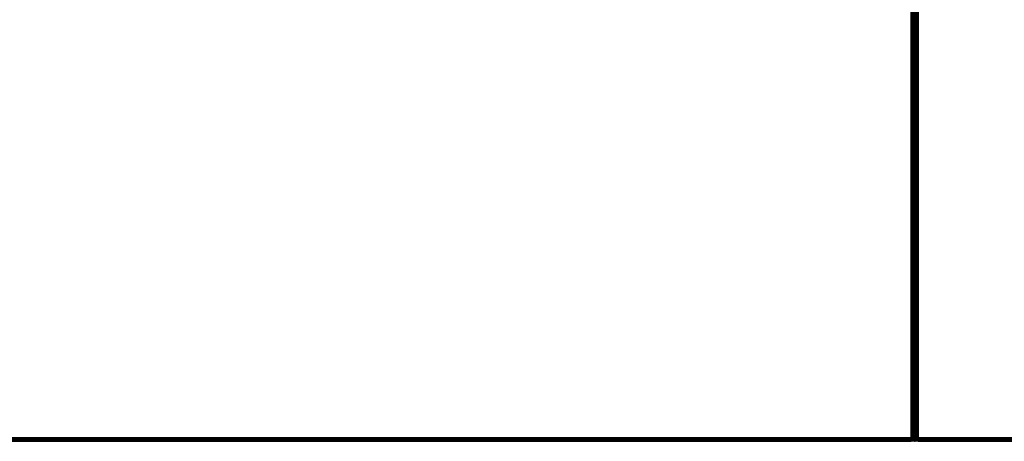
# Model space of a CAD drawing. Units: millimetres. Extents: x 5990 to 9728, y 5329 to 8851.
# Drawn here: x 7155 to 7716, y 6060 to 6300 of the extents above; entities that cross this region are included whole.
import ezdxf

# ---------------------------------------------------------------- set-up
doc = ezdxf.new("R2010")
doc.units = ezdxf.units.MM
doc.header["$LTSCALE"] = 200
for name, color, linetype in [('72_HWAP_INSERT', 7, 'Continuous'), ('72_HWAP_MY_D2_WKSF', 1, 'Continuous'), ('72_HWAP_MY_D2SNAP', 1, 'Continuous'), ('72_HWAP_MY_D3_WKSF_TOP', 7, 'Continuous'), ('72_HWAP_MY_D3_WKSF_TRIM', 7, 'Continuous')]:
    doc.layers.add(name, color=color, linetype=linetype)

# ---------------------------------------------------------------- blocks, each defined once
blk = doc.blocks.new('72HWAP_MY_D3_EDGE_CORNER')
mesh = blk.add_polymesh((8, 4))
for k, corner in enumerate([(0, 0.002, -0.0244), (0, 0.00173, -0.0254), (0, 0.001, -0.02613), (0, 0, -0.0264), (0, 0.002, -0.0244), (-0.0005, 0.00173, -0.02527), (-0.00087, 0.001, -0.0259), (-0.001, 0, -0.02613), (0, 0.002, -0.0244), (-0.00087, 0.00173, -0.0249), (-0.0015, 0.001, -0.02527), (-0.00173, 0, -0.0254), (0, 0.002, -0.0244), (-0.001, 0.00173, -0.0244), (-0.00173, 0.001, -0.0244), (-0.002, 0, -0.0244), (0, 0.002, -0.002), (-0.001, 0.00173, -0.002), (-0.00173, 0.001, -0.002), (-0.002, 0, -0.002), (0, 0.002, -0.002), (-0.00087, 0.00173, -0.0015), (-0.0015, 0.001, -0.00113), (-0.00173, 0, -0.001), (0, 0.002, -0.002), (-0.0005, 0.00173, -0.00113), (-0.00087, 0.001, -0.0005), (-0.001, 0, -0.00027), (0, 0.002, -0.002), (0, 0.00173, -0.001), (0, 0.001, -0.00027), (0, 0)]):
    mesh.set_mesh_vertex(divmod(k, 4), corner)
blk = doc.blocks.new('72HWAP_MY_D3_EDGE_LINEAR')
mesh = blk.add_polymesh((2, 8))
for k, corner in enumerate([(1, 0, -0.0264), (1, -0.001, -0.02613), (1, -0.00173, -0.0254), (1, -0.002, -0.0244), (1, -0.002, -0.002), (1, -0.00173, -0.001), (1, -0.001, -0.00027), (1, 0), (0, 0, -0.0264), (0, -0.001, -0.02613), (0, -0.00173, -0.0254), (0, -0.002, -0.0244), (0, -0.002, -0.002), (0, -0.00173, -0.001), (0, -0.001, -0.00027), (0, 0)]):
    mesh.set_mesh_vertex(divmod(k, 8), corner)
blk = doc.blocks.new('72HWAP_MY_D3_WKTP_RE')
for points, invisible_edges in [([(0, 0), (0, -1), (1, -1), (1, 0)], 4), ([(0, 0, -0.0264), (1, 0, -0.0264), (1, -1, -0.0264), (0, -1, -0.0264)], 2)]:
    blk.add_3dface(points, dxfattribs=dict(invisible_edges=invisible_edges))
blk = doc.blocks.new('72HWAP_MY_D3_WKTP08_FLIPTOP_4')
for points, invisible_edges in [([(0.308, 0.12, -0.0264), (0.308, -0.676, -0.0264), (0.202, 0.022, -0.0264), (0.202, 0.12, -0.0264)], 3), ([(0.202, 0.12), (0.202, 0.022), (0.308, -0.676), (0.308, 0.12)], 6), ([(0.19556, 0.00644), (0.308, -0.676), (0.202, 0.022), (0.20033, 0.01358)], 3), ([(0.202, 0.022, -0.0264), (0.308, -0.676, -0.0264), (0.19556, 0.00644, -0.0264), (0.20033, 0.01358, -0.0264)], 3), ([(0.19556, 0.00644), (0.18842, 0.00167), (0.18, 0), (0.308, -0.676)], 12), ([(0.18, 0, -0.0264), (0.18842, 0.00167, -0.0264), (0.19556, 0.00644, -0.0264), (0.308, -0.676, -0.0264)], 12), ([(-0.18, 0), (-0.308, -0.676), (0.308, -0.676), (0.18, 0)], 5), ([(0.308, -0.676, -0.0264), (-0.308, -0.676, -0.0264), (-0.18, 0, -0.0264), (0.18, 0, -0.0264)], 10)]:
    blk.add_3dface(points, dxfattribs=dict(invisible_edges=invisible_edges))
blk = doc.blocks.new('72_HWAP_MY_D2_LINEAR')
at = {"layer": '72_HWAP_MY_D2_WKSF'}
blk.add_line((1, 0), (0, 0), dxfattribs=at)
blk = doc.blocks.new('72_HWAP_MY_D2_SNAP')
at = {"layer": '72_HWAP_MY_D2SNAP'}
blk.add_point((0, 0), dxfattribs=at)
blk = doc.blocks.new('72hwap_my23F15345EA8F545BA812866AEF3F89C5F')
at = {"xscale": 0.8, "rotation": 270}
blk.add_blockref('72_HWAP_MY_D2_LINEAR', (1.6, 0), dxfattribs=at)
at = {"xscale": 1.6}
blk.add_blockref('72_HWAP_MY_D2_LINEAR', (0, -0.8), dxfattribs=at)
blk.add_blockref('72_HWAP_MY_D2_SNAP', (1.6, -0.8))
blk = doc.blocks.new('XCAD03FB020EAA1DB81DC78341D324BEDE4BC3')
at = {"color": 7}
blk.add_blockref('72hwap_my23F15345EA8F545BA812866AEF3F89C5F', (0, 0), dxfattribs=at)
at = {"layer": '72_HWAP_MY_D3_WKSF_TOP', "color": 0}
blk.add_blockref('72HWAP_MY_D3_WKTP08_FLIPTOP_4', (0.8, -0.122, 0.73), dxfattribs=at)
at = {"layer": '72_HWAP_MY_D3_WKSF_TOP', "color": 0, "extrusion": (-1.22465e-16, 0, -1), "xscale": 0.49, "yscale": 0.796, "rotation": 8.537736462515939e-07}
blk.add_blockref('72HWAP_MY_D3_WKTP_RE', (-1.598, -0.002, -0.7036), dxfattribs=at)
at = {"layer": '72_HWAP_MY_D3_WKSF_TRIM', "color": 0, "extrusion": (-7.4988e-33, -1.22465e-16, -1), "xscale": 0.796, "rotation": 270}
blk.add_blockref('72HWAP_MY_D3_EDGE_LINEAR', (-1.598, -0.002, -0.7036), dxfattribs=at)
at = {"layer": '72_HWAP_MY_D3_WKSF_TRIM', "color": 0, "xscale": 1.596}
blk.add_blockref('72HWAP_MY_D3_EDGE_LINEAR', (0.002, -0.798, 0.73), dxfattribs=at)
at = {"layer": '72_HWAP_MY_D3_WKSF_TRIM', "color": 0, "rotation": 180}
blk.add_blockref('72HWAP_MY_D3_EDGE_CORNER', (1.598, -0.798, 0.73), dxfattribs=at)
blk = doc.blocks.new('72hwap_my2B677DEEF557046198AB195C1094A15B5')
at = {"xscale": 0.8, "rotation": 270}
blk.add_blockref('72_HWAP_MY_D2_LINEAR', (0, 0), dxfattribs=at)
at = {"xscale": 1.6}
blk.add_blockref('72_HWAP_MY_D2_LINEAR', (0, -0.8), dxfattribs=at)
blk.add_blockref('72_HWAP_MY_D2_SNAP', (0, -0.8))
blk = doc.blocks.new('XCAD034225B53D8E4DACC34022E8056BD5833B')
at = {"color": 7}
blk.add_blockref('72hwap_my2B677DEEF557046198AB195C1094A15B5', (0, 0), dxfattribs=at)
at = {"layer": '72_HWAP_MY_D3_WKSF_TOP', "color": 0, "xscale": 0.49, "yscale": 0.796, "rotation": 8.537736462515939e-07}
blk.add_blockref('72HWAP_MY_D3_WKTP_RE', (0.002, -0.002, 0.73), dxfattribs=at)
at = {"layer": '72_HWAP_MY_D3_WKSF_TRIM', "color": 0, "xscale": 0.796, "rotation": 270}
blk.add_blockref('72HWAP_MY_D3_EDGE_LINEAR', (0.002, -0.002, 0.73), dxfattribs=at)
at = {"layer": '72_HWAP_MY_D3_WKSF_TRIM', "color": 0, "rotation": 90}
blk.add_blockref('72HWAP_MY_D3_EDGE_CORNER', (0.002, -0.798, 0.73), dxfattribs=at)
at = {"layer": '72_HWAP_MY_D3_WKSF_TRIM', "color": 0, "xscale": 1.596}
blk.add_blockref('72HWAP_MY_D3_EDGE_LINEAR', (0.002, -0.798, 0.73), dxfattribs=at)

msp = doc.modelspace()

# ---------------------------------------------------------------- block references
at = {"layer": '72_HWAP_INSERT', "xscale": 999.9999999981374, "yscale": 999.9999999981374, "zscale": 999.9999999989606}
for name, p in [('XCAD03FB020EAA1DB81DC78341D324BEDE4BC3', (6065, 6860.36, 0)), ('XCAD034225B53D8E4DACC34022E8056BD5833B', (7665, 6860.36, 0))]:
    msp.add_blockref(name, p, dxfattribs=at)

doc.saveas('drawing.dxf')
